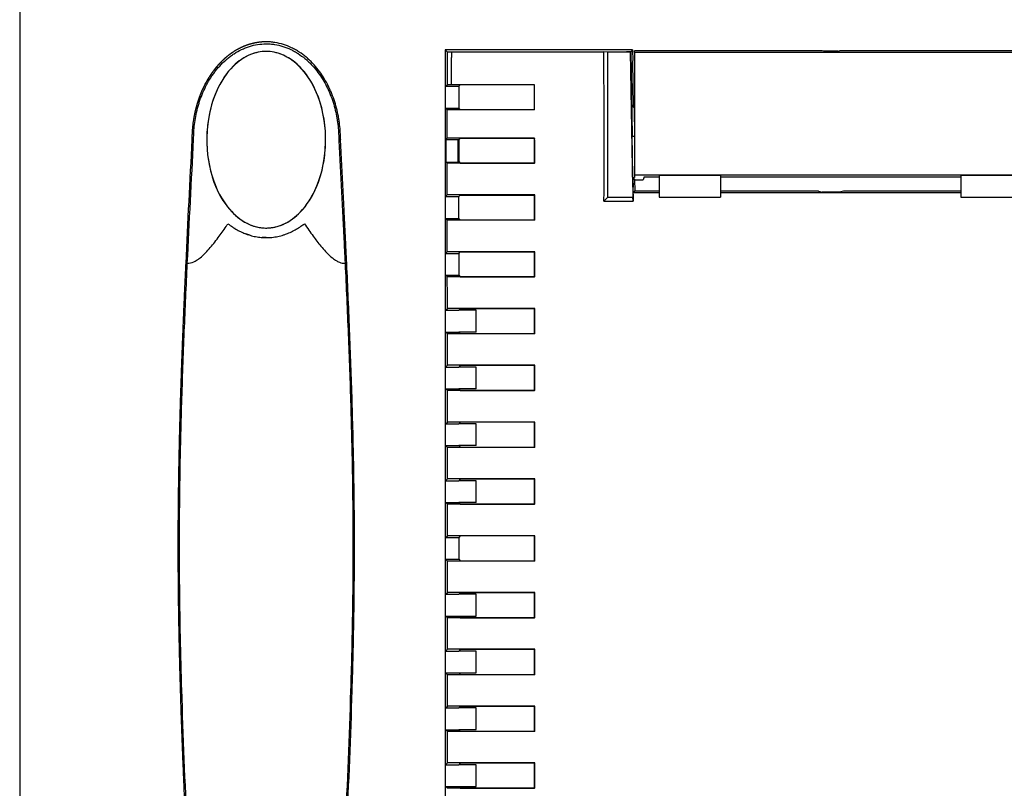
# Model space of a CAD drawing. Units: millimetres. Extents: x 0 to 1485, y 0 to 1050.
# Drawn here: x 199 to 312, y 341 to 429 of the extents above; entities that cross this region are included whole.
import ezdxf

# ---------------------------------------------------------------- set-up
doc = ezdxf.new("R2010")
doc.units = ezdxf.units.MM
doc.header["$LTSCALE"] = 5
doc.layers.add('Aristas tangentes visibles(ISO)', color=7, linetype='Continuous', lineweight=25)
doc.layers.add('Visible Edges(ISO)', color=7, linetype='Continuous', lineweight=25)

msp = doc.modelspace()

# ---------------------------------------------------------------- linework, layer by layer
at = {"layer": 'Aristas tangentes visibles(ISO)'}
for p, q in [((248.456, 421.646), (248.456, 424.743)), ((257.95, 368.968), (257.95, 368.228))]:
    msp.add_line(p, q, dxfattribs=at)
for centre, major_axis, ratio, start_param, end_param in [((218.338, 401.172), (-0.3, 0.014), 0.1173361, 5.097239, 6.2835369), ((236.162, 401.172), (0.3, 0.014), 0.1166907, 6.2829481, 7.4692459)]:
    msp.add_ellipse(centre, major_axis=major_axis, ratio=ratio, start_param=start_param, end_param=end_param, dxfattribs=at)
for points, knots in [([(218.948, 415.395), (218.948, 415.961), (218.981, 416.525), (219.122, 417.709), (219.237, 418.328), (219.438, 419.099), (219.482, 419.253), (219.574, 419.559), (219.622, 419.71), (219.776, 420.162), (219.89, 420.459), (220.14, 421.043), (220.276, 421.33), (220.573, 421.893), (220.733, 422.17), (220.994, 422.576), (221.085, 422.711), (221.271, 422.974), (221.367, 423.103), (221.664, 423.482), (221.874, 423.725), (222.317, 424.187), (222.551, 424.407), (222.861, 424.666), (222.924, 424.717), (223.051, 424.818), (223.116, 424.867), (223.312, 425.012), (223.445, 425.104), (223.851, 425.368), (224.131, 425.526), (224.568, 425.735), (224.716, 425.799), (224.942, 425.889), (225.018, 425.917), (225.172, 425.972), (225.249, 425.998), (225.638, 426.12), (225.952, 426.193), (226.588, 426.293), (226.909, 426.319), (227.314, 426.32), (227.396, 426.319), (227.559, 426.313), (227.641, 426.308), (227.804, 426.296), (227.885, 426.288), (228.048, 426.27), (228.129, 426.259), (228.533, 426.197), (228.848, 426.123), (229.464, 425.932), (229.764, 425.814), (230.13, 425.64), (230.203, 425.604), (230.348, 425.53), (230.42, 425.491), (230.633, 425.372), (230.772, 425.288), (231.179, 425.025), (231.438, 424.833), (231.81, 424.524), (231.931, 424.417), (232.168, 424.196), (232.284, 424.081), (232.62, 423.732), (232.83, 423.489), (233.225, 422.986), (233.41, 422.725), (233.756, 422.188), (233.917, 421.911), (234.143, 421.485), (234.215, 421.34), (234.353, 421.051), (234.419, 420.905), (234.734, 420.172), (234.937, 419.572), (235.178, 418.656), (235.247, 418.347), (235.336, 417.881), (235.363, 417.724), (235.411, 417.41), (235.433, 417.253), (235.52, 416.527), (235.553, 415.96), (235.552, 415.395)], [0.016102201, 0.016102201, 0.016102201, 0.016102201, 0.017831894, 0.017831894, 0.019742866, 0.019742866, 0.020220609, 0.020220609, 0.020698352, 0.020698352, 0.021653839, 0.021653839, 0.022609325, 0.022609325, 0.023564811, 0.023564811, 0.024042554, 0.024042554, 0.024520297, 0.024520297, 0.025475784, 0.025475784, 0.02643127, 0.02643127, 0.026670142, 0.026670142, 0.026909013, 0.026909013, 0.027386756, 0.027386756, 0.028342243, 0.028342243, 0.028819986, 0.028819986, 0.029058857, 0.029058857, 0.029297729, 0.029297729, 0.030253215, 0.030253215, 0.031208701, 0.031208701, 0.031447573, 0.031447573, 0.031686444, 0.031686444, 0.031925316, 0.031925316, 0.032164188, 0.032164188, 0.033119674, 0.033119674, 0.03407516, 0.03407516, 0.034314032, 0.034314032, 0.034552903, 0.034552903, 0.035030646, 0.035030646, 0.035986133, 0.035986133, 0.036463876, 0.036463876, 0.036941619, 0.036941619, 0.037897105, 0.037897105, 0.038852592, 0.038852592, 0.039808078, 0.039808078, 0.040285821, 0.040285821, 0.040763564, 0.040763564, 0.042674537, 0.042674537, 0.043630023, 0.043630023, 0.044107766, 0.044107766, 0.044585509, 0.044585509, 0.046315203, 0.046315203, 0.046315203, 0.046315203]), ([(247.944, 425.404), (247.944, 425.175), (247.944, 424.946), (247.946, 423.69), (247.946, 422.664), (247.947, 421.637)], [-0.005888693, -0.005888693, -0.005888693, -0.005888693, 0.000233208, 0.000233208, 0.027683569, 0.027683569, 0.027683569, 0.027683569]), ([(218.227, 401.21), (218.478, 401.206), (218.738, 401.266), (218.983, 401.381), (219.159, 401.463), (219.33, 401.564), (219.493, 401.68), (219.556, 401.725), (219.618, 401.772), (219.68, 401.821), (219.899, 401.998), (220.105, 402.188), (220.302, 402.392), (220.499, 402.596), (220.687, 402.805), (220.858, 403.007), (221.2, 403.412), (221.543, 403.854), (221.881, 404.318), (222.181, 404.73), (222.467, 405.137), (222.764, 405.573), (222.802, 405.629), (222.84, 405.686), (222.878, 405.743)], [0, 0, 0, 0, 0.125, 0.125, 0.125, 0.2151322, 0.2151322, 0.2151322, 0.25, 0.25, 0.25, 0.375, 0.375, 0.375, 0.5, 0.5, 0.5, 0.75, 0.75, 0.75, 0.9715182, 0.9715182, 0.9715182, 1, 1, 1, 1]), ([(222.878, 405.743), (223.047, 405.609), (223.219, 405.484), (223.567, 405.251), (223.743, 405.143), (224.098, 404.944), (224.277, 404.853), (224.614, 404.699), (224.771, 404.633), (225.138, 404.494), (225.349, 404.426), (225.773, 404.313), (225.988, 404.267), (226.418, 404.197), (226.634, 404.173), (226.981, 404.152), (227.111, 404.148), (227.466, 404.147), (227.69, 404.159), (228.135, 404.204), (228.357, 404.238), (228.799, 404.33), (229.018, 404.388), (229.343, 404.491), (229.45, 404.528), (229.75, 404.641), (229.941, 404.721), (230.317, 404.899), (230.502, 404.997), (230.869, 405.21), (231.05, 405.326), (231.361, 405.543), (231.492, 405.64), (231.622, 405.743)], [0, 0, 0, 0, 0.0662115, 0.0662115, 0.131694, 0.131694, 0.1959062, 0.1959062, 0.25, 0.25, 0.3202361, 0.3202361, 0.3898474, 0.3898474, 0.4588564, 0.4588564, 0.5, 0.5, 0.570893, 0.570893, 0.6421388, 0.6421388, 0.7142383, 0.7142383, 0.75, 0.75, 0.8156464, 0.8156464, 0.8820742, 0.8820742, 0.9496634, 0.9496634, 1, 1, 1, 1]), ([(231.622, 405.743), (231.96, 405.242), (232.281, 404.782), (232.619, 404.318), (232.909, 403.921), (233.202, 403.539), (233.495, 403.183), (233.544, 403.124), (233.593, 403.065), (233.642, 403.007), (233.813, 402.805), (234.001, 402.596), (234.198, 402.392), (234.395, 402.188), (234.601, 401.998), (234.821, 401.821), (234.979, 401.694), (235.144, 401.58), (235.315, 401.484), (235.382, 401.447), (235.449, 401.412), (235.517, 401.381), (235.696, 401.297), (235.882, 401.243), (236.067, 401.221), (236.136, 401.213), (236.205, 401.209), (236.273, 401.21)], [0, 0, 0, 0, 0.25, 0.25, 0.25, 0.4641899, 0.4641899, 0.4641899, 0.5, 0.5, 0.5, 0.625, 0.625, 0.625, 0.75, 0.75, 0.75, 0.8401322, 0.8401322, 0.8401322, 0.875, 0.875, 0.875, 0.9660693, 0.9660693, 0.9660693, 1, 1, 1, 1]), ([(218.227, 336.485), (217.976, 341.788), (217.754, 347.104), (217.593, 352.435), (217.552, 353.801), (217.515, 355.167), (217.482, 356.534), (217.449, 357.901), (217.422, 359.268), (217.399, 360.636), (217.376, 362.003), (217.358, 363.371), (217.346, 364.739), (217.334, 366.107), (217.328, 367.476), (217.328, 368.844), (217.328, 371.581), (217.353, 374.317), (217.399, 377.053), (217.444, 379.789), (217.51, 382.522), (217.593, 385.253), (217.634, 386.619), (217.679, 387.984), (217.728, 389.348), (217.776, 390.712), (217.829, 392.075), (217.884, 393.437), (217.989, 396.032), (218.105, 398.623), (218.227, 401.21)], [-0.064835871, -0.064835871, -0.064835871, -0.064835871, -0.048821387, -0.048821387, -0.048821387, -0.044720515, -0.044720515, -0.044720515, -0.040619643, -0.040619643, -0.040619643, -0.036518771, -0.036518771, -0.036518771, -0.032417899, -0.032417899, -0.032417899, -0.024216155, -0.024216155, -0.024216155, -0.016014411, -0.016014411, -0.016014411, -0.011913539, -0.011913539, -0.011913539, -0.007812667, -0.007812667, -0.007812667, 0.000000022, 0.000000022, 0.000000022, 0.000000022]), ([(236.273, 401.21), (236.401, 398.511), (236.521, 395.806), (236.63, 393.098), (236.684, 391.744), (236.736, 390.389), (236.784, 389.033), (236.832, 387.676), (236.876, 386.319), (236.916, 384.962), (236.997, 382.247), (237.061, 379.529), (237.106, 376.81), (237.149, 374.156), (237.172, 371.502), (237.172, 368.848), (237.172, 368.782), (237.172, 368.716), (237.172, 368.65), (237.171, 367.289), (237.165, 365.929), (237.152, 364.569), (237.14, 363.209), (237.122, 361.849), (237.099, 360.49), (237.076, 359.13), (237.048, 357.771), (237.015, 356.412), (236.983, 355.053), (236.946, 353.695), (236.904, 352.338), (236.744, 347.04), (236.523, 341.755), (236.273, 336.485)], [0, 0, 0, 0, 0.008153109, 0.008153109, 0.008153109, 0.012229664, 0.012229664, 0.012229664, 0.016306219, 0.016306219, 0.016306219, 0.024459328, 0.024459328, 0.024459328, 0.032414594, 0.032414594, 0.032414594, 0.032612438, 0.032612438, 0.032612438, 0.036688992, 0.036688992, 0.036688992, 0.040765547, 0.040765547, 0.040765547, 0.044842102, 0.044842102, 0.044842102, 0.048918656, 0.048918656, 0.048918656, 0.064835871, 0.064835871, 0.064835871, 0.064835871])]:
    msp.add_open_spline(points, degree=3, knots=knots, dxfattribs=at)
msp.add_open_spline([(218.227, 401.21), (218.452, 405.961), (218.7, 410.689), (218.948, 415.395)], degree=3, dxfattribs=at)
msp.add_rational_spline([(235.552, 415.395), (235.8, 410.689), (236.048, 405.961), (236.273, 401.21)], [0.999999901406, 0.999999902914, 0.999999904385, 0.999999905709], degree=3, dxfattribs=at)
at = {"layer": 'Visible Edges(ISO)'}
for p, q in [((199.05, 466.988), (199.05, 270.208)), ((247.944, 425.404), (247.722, 425.626)), ((247.722, 425.626), (247.722, 311.57)), ((269.17, 425.626), (247.722, 425.626)), ((248.442, 425.395), (265.883, 425.395)), ((266.327, 425.374), (265.883, 425.395)), ((268.918, 425.374), (266.327, 425.374)), ((266.34, 408.769), (266.327, 425.374)), ((268.462, 425.411), (268.462, 425.388)), ((268.954, 425.411), (268.462, 425.411)), ((268.462, 425.388), (268.932, 425.388)), ((268.932, 425.388), (268.918, 425.374)), ((268.918, 425.374), (269.194, 408.769)), ((269.205, 409.926), (268.932, 425.388)), ((269.17, 425.626), (268.954, 425.411)), ((268.954, 425.411), (269.121, 415.765)), ((269.17, 425.626), (269.191, 424.42)), ((290.851, 425.516), (269.391, 425.516)), ((269.391, 425.374), (269.391, 425.516)), ((269.391, 425.374), (361.11, 425.374)), ((269.391, 425.374), (269.391, 411.278)), ((291.005, 425.478), (290.851, 425.516)), ((291.223, 425.467), (291.005, 425.478)), ((292.477, 425.467), (291.223, 425.467)), ((292.696, 425.478), (292.477, 425.467)), ((292.696, 425.478), (292.849, 425.516)), ((314.251, 425.516), (292.849, 425.516)), ((269.191, 424.42), (269.146, 424.33)), ((269.146, 424.33), (269.238, 419.098)), ((247.774, 421.464), (247.947, 421.637)), ((247.774, 418.964), (247.774, 421.464)), ((247.774, 421.464), (249.275, 421.464)), ((257.956, 421.646), (248.456, 421.646)), ((249.43, 421.62), (249.275, 421.464)), ((249.275, 421.464), (249.275, 418.964)), ((257.93, 421.62), (249.43, 421.62)), ((257.956, 421.646), (257.93, 421.62)), ((269.238, 419.098), (269.331, 419.007)), ((247.958, 418.78), (247.774, 418.964)), ((247.774, 418.964), (249.275, 418.964)), ((257.958, 418.78), (247.958, 418.78)), ((249.275, 418.964), (249.432, 418.807)), ((249.432, 418.807), (257.932, 418.807)), ((257.958, 418.78), (257.932, 418.807)), ((269.391, 419.007), (269.331, 419.007)), ((269.331, 419.007), (269.387, 415.765)), ((269.102, 415.765), (269.391, 415.765)), ((218.75, 415.348), (218.75, 415.348)), ((235.75, 415.348), (235.75, 415.348)), ((247.821, 415.391), (247.961, 415.531)), ((247.821, 415.391), (249.229, 415.39)), ((247.821, 412.798), (247.821, 415.391)), ((257.961, 415.531), (247.961, 415.531)), ((249.275, 415.344), (249.229, 415.39)), ((249.229, 412.798), (249.229, 415.39)), ((249.435, 415.504), (249.275, 415.344)), ((249.275, 415.344), (249.275, 412.844)), ((257.935, 415.504), (249.435, 415.504)), ((257.961, 415.531), (257.935, 415.504)), ((247.821, 412.798), (249.229, 412.798)), ((247.963, 412.656), (247.821, 412.798)), ((257.963, 412.656), (247.963, 412.656)), ((249.275, 412.844), (249.229, 412.798)), ((249.275, 412.844), (249.437, 412.682)), ((249.437, 412.682), (257.937, 412.682)), ((257.963, 412.656), (257.937, 412.682)), ((361.11, 411.278), (269.391, 411.278)), ((269.391, 411.278), (269.391, 411.043)), ((272.208, 411.278), (272.208, 408.782)), ((272.208, 411.278), (279.208, 411.278)), ((279.208, 411.278), (279.208, 408.782)), ((306.708, 411.278), (306.708, 408.782)), ((306.708, 411.278), (313.708, 411.278)), ((269.185, 411.043), (269.391, 411.043)), ((269.205, 410.912), (269.222, 409.926)), ((269.382, 410.835), (269.406, 409.481)), ((269.391, 410.747), (269.391, 410.833)), ((269.391, 410.747), (270.373, 410.747)), ((270.491, 411.111), (270.373, 410.747)), ((270.491, 411.111), (272.208, 411.111)), ((279.208, 411.111), (306.708, 411.111)), ((247.774, 408.844), (247.965, 409.035)), ((257.965, 409.035), (247.965, 409.035)), ((249.275, 408.844), (249.439, 409.009)), ((249.439, 409.009), (257.939, 409.009)), ((257.965, 409.035), (257.939, 409.009)), ((269.222, 409.926), (269.205, 409.926)), ((269.406, 409.481), (269.208, 409.283)), ((272.208, 409.283), (269.208, 409.283)), ((270.204, 409.481), (269.406, 409.481)), ((270.254, 409.461), (270.204, 409.481)), ((272.208, 409.461), (270.254, 409.461)), ((290.413, 409.461), (279.208, 409.461)), ((306.708, 409.283), (279.208, 409.283)), ((290.413, 409.461), (290.867, 409.347)), ((292.833, 409.347), (290.867, 409.347)), ((293.287, 409.461), (292.833, 409.347)), ((306.708, 409.461), (293.287, 409.461)), ((247.774, 408.844), (249.275, 408.844)), ((247.774, 406.344), (247.774, 408.844)), ((249.275, 406.344), (249.275, 408.844)), ((266.34, 408.769), (265.891, 408.327)), ((265.891, 408.327), (269.224, 408.327)), ((266.34, 408.769), (269.194, 408.769)), ((269.224, 408.327), (269.194, 408.769)), ((272.208, 408.782), (279.208, 408.782)), ((306.708, 408.782), (313.708, 408.782)), ((247.967, 406.152), (247.774, 406.344)), ((247.774, 406.344), (249.275, 406.344)), ((257.967, 406.152), (247.967, 406.152)), ((249.441, 406.178), (249.275, 406.344)), ((249.441, 406.178), (257.941, 406.178)), ((257.967, 406.152), (257.941, 406.178)), ((247.774, 402.344), (247.969, 402.539)), ((247.774, 402.344), (249.275, 402.344)), ((247.774, 399.844), (247.774, 402.344)), ((257.969, 402.539), (247.969, 402.539)), ((249.275, 402.344), (249.443, 402.513)), ((249.275, 402.344), (249.275, 399.844)), ((249.443, 402.513), (257.943, 402.513)), ((257.969, 402.539), (257.943, 402.513)), ((247.971, 399.648), (247.774, 399.844)), ((247.774, 399.844), (249.275, 399.844)), ((257.971, 399.648), (247.971, 399.648)), ((249.275, 399.844), (249.445, 399.674)), ((249.445, 399.674), (257.944, 399.674)), ((257.971, 399.648), (257.944, 399.674)), ((247.772, 395.842), (247.972, 396.042)), ((247.772, 395.842), (249.272, 395.842)), ((247.772, 393.347), (247.772, 395.842)), ((257.973, 396.042), (247.972, 396.042)), ((249.446, 396.016), (249.272, 395.842)), ((249.272, 395.839), (249.272, 395.842)), ((251.282, 395.839), (249.272, 395.839)), ((257.947, 396.016), (249.446, 396.016)), ((251.282, 393.35), (251.282, 395.839)), ((257.973, 396.042), (257.947, 396.016)), ((247.772, 393.347), (249.272, 393.347)), ((247.974, 393.145), (247.772, 393.347)), ((257.974, 393.145), (247.974, 393.145)), ((249.272, 393.35), (249.272, 393.347)), ((251.282, 393.35), (249.272, 393.35)), ((249.272, 393.347), (249.448, 393.171)), ((249.448, 393.171), (257.948, 393.171)), ((257.974, 393.145), (257.948, 393.171)), ((247.772, 389.342), (247.975, 389.545)), ((247.772, 389.342), (249.272, 389.342)), ((247.772, 386.847), (247.772, 389.342)), ((257.975, 389.545), (247.975, 389.545)), ((249.449, 389.519), (249.272, 389.342)), ((249.272, 389.339), (249.272, 389.342)), ((251.282, 389.339), (249.272, 389.339)), ((257.949, 389.519), (249.449, 389.519)), ((251.282, 386.85), (251.282, 389.339)), ((257.975, 389.545), (257.949, 389.519)), ((247.976, 386.643), (247.772, 386.847)), ((247.772, 386.847), (249.272, 386.847)), ((257.976, 386.643), (247.976, 386.643)), ((249.272, 386.85), (249.272, 386.847)), ((251.282, 386.85), (249.272, 386.85)), ((249.272, 386.847), (249.45, 386.669)), ((249.45, 386.669), (257.95, 386.669)), ((257.976, 386.643), (257.95, 386.669)), ((247.772, 382.842), (247.977, 383.047)), ((257.977, 383.047), (247.977, 383.047)), ((249.451, 383.02), (249.272, 382.842)), ((257.951, 383.02), (249.451, 383.02)), ((257.977, 383.047), (257.951, 383.02)), ((247.772, 382.842), (249.272, 382.842)), ((247.772, 380.347), (247.772, 382.842)), ((249.272, 382.839), (249.272, 382.842)), ((251.282, 382.839), (249.272, 382.839)), ((251.282, 380.35), (251.282, 382.839)), ((247.977, 380.141), (247.772, 380.347)), ((247.772, 380.347), (249.272, 380.347)), ((257.978, 380.141), (247.977, 380.141)), ((249.272, 380.35), (249.272, 380.347)), ((251.282, 380.35), (249.272, 380.35)), ((249.272, 380.347), (249.451, 380.168)), ((249.451, 380.168), (257.952, 380.168)), ((257.978, 380.141), (257.952, 380.168)), ((247.772, 376.342), (247.978, 376.548)), ((247.772, 376.342), (249.272, 376.342)), ((247.772, 373.847), (247.772, 376.342)), ((257.978, 376.548), (247.978, 376.548)), ((249.452, 376.522), (249.272, 376.342)), ((249.272, 376.339), (249.272, 376.342)), ((251.282, 376.339), (249.272, 376.339)), ((257.952, 376.522), (249.452, 376.522)), ((251.282, 373.85), (251.282, 376.339)), ((257.978, 376.548), (257.952, 376.522)), ((247.772, 373.847), (249.272, 373.847)), ((247.978, 373.641), (247.772, 373.847)), ((257.979, 373.641), (247.978, 373.641)), ((249.272, 373.85), (249.272, 373.847)), ((251.282, 373.85), (249.272, 373.85)), ((249.272, 373.847), (249.452, 373.667)), ((249.452, 373.667), (257.952, 373.667)), ((257.979, 373.641), (257.952, 373.667)), ((247.774, 369.844), (247.978, 370.048)), ((247.774, 369.844), (249.275, 369.844)), ((247.774, 367.344), (247.774, 369.844)), ((257.978, 370.048), (247.978, 370.048)), ((249.452, 370.022), (249.275, 369.844)), ((249.275, 369.844), (249.275, 367.344)), ((257.952, 370.022), (249.452, 370.022)), ((257.978, 370.048), (257.952, 370.022)), ((257.95, 368.233), (257.95, 368.962)), ((247.978, 367.14), (247.774, 367.344)), ((247.774, 367.344), (249.275, 367.344)), ((249.275, 367.344), (249.452, 367.167)), ((257.978, 367.14), (247.978, 367.14)), ((249.452, 367.167), (257.952, 367.167)), ((257.978, 367.14), (257.952, 367.167)), ((247.772, 363.342), (247.978, 363.548)), ((247.772, 363.342), (249.272, 363.342)), ((247.772, 360.847), (247.772, 363.342)), ((257.979, 363.548), (247.978, 363.548)), ((249.452, 363.522), (249.272, 363.342)), ((251.282, 363.346), (249.276, 363.346)), ((257.952, 363.522), (249.452, 363.522)), ((251.282, 360.857), (251.282, 363.346)), ((257.979, 363.548), (257.952, 363.522)), ((247.772, 360.847), (249.272, 360.847)), ((247.978, 360.641), (247.772, 360.847)), ((257.978, 360.641), (247.978, 360.641)), ((249.272, 360.857), (249.272, 360.847)), ((249.272, 360.857), (251.282, 360.857)), ((249.272, 360.847), (249.452, 360.667)), ((249.452, 360.667), (257.952, 360.667)), ((257.978, 360.641), (257.952, 360.667)), ((247.772, 356.842), (247.977, 357.047)), ((247.772, 356.842), (249.272, 356.842)), ((247.772, 354.347), (247.772, 356.842)), ((257.978, 357.047), (247.977, 357.047)), ((249.451, 357.021), (249.272, 356.842)), ((251.282, 356.846), (249.276, 356.846)), ((257.952, 357.021), (249.451, 357.021)), ((251.282, 354.357), (251.282, 356.846)), ((257.978, 357.047), (257.952, 357.021)), ((247.977, 354.142), (247.772, 354.347)), ((247.772, 354.347), (249.272, 354.347)), ((257.977, 354.142), (247.977, 354.142)), ((249.272, 354.357), (249.272, 354.347)), ((249.272, 354.357), (251.282, 354.357)), ((249.272, 354.347), (249.451, 354.168)), ((249.451, 354.168), (257.951, 354.168)), ((257.977, 354.142), (257.951, 354.168)), ((247.772, 350.342), (247.976, 350.546)), ((247.772, 350.342), (249.272, 350.342)), ((247.772, 347.847), (247.772, 350.342)), ((257.976, 350.546), (247.976, 350.546)), ((249.45, 350.519), (249.272, 350.342)), ((251.282, 350.346), (249.276, 350.346)), ((257.95, 350.519), (249.45, 350.519)), ((251.282, 347.857), (251.282, 350.346)), ((257.976, 350.546), (257.95, 350.519)), ((247.975, 347.644), (247.772, 347.847)), ((247.772, 347.847), (249.272, 347.847)), ((257.975, 347.644), (247.975, 347.644)), ((249.272, 347.857), (249.272, 347.847)), ((249.272, 347.857), (251.282, 347.857)), ((249.272, 347.847), (249.449, 347.67)), ((249.449, 347.67), (257.949, 347.67)), ((257.975, 347.644), (257.949, 347.67)), ((247.772, 343.842), (247.974, 344.043)), ((247.772, 343.842), (249.272, 343.842)), ((247.772, 341.347), (247.772, 343.842)), ((257.974, 344.043), (247.974, 344.043)), ((249.448, 344.017), (249.272, 343.842)), ((251.282, 343.846), (249.276, 343.846)), ((257.948, 344.017), (249.448, 344.017)), ((251.282, 341.357), (251.282, 343.846)), ((257.974, 344.043), (257.948, 344.017)), ((247.772, 341.347), (249.272, 341.347)), ((247.972, 341.146), (247.772, 341.347)), ((249.272, 341.357), (249.272, 341.347)), ((249.272, 341.357), (251.282, 341.357)), ((249.272, 341.347), (249.446, 341.173)), ((257.973, 341.146), (247.972, 341.146)), ((249.446, 341.173), (257.947, 341.173)), ((257.973, 341.146), (257.947, 341.173))]:
    msp.add_line(p, q, dxfattribs=at)
for centre, major_axis, ratio, start_param, end_param in [((-132.384, 368.598), (-19.668, -1093.247), 0.363868, 1.6136908, 1.6293178), ((238.895, 368.598), (0, 1091.771), 0.0174551, 4.7583937, 4.760973), ((238.895, 368.598), (0, -1093.271), 0.0174551, 1.6167139, 1.6193377), ((228.895, 368.598), (0, -1093.271), 0.0174551, 1.6137384, 1.6167139), ((219.05, 415.34), (-0.3, 0.008), 0.1867678, 5.6721222, 6.2784112), ((238.896, 368.598), (0, -1091.771), 0.0174551, 1.611186, 1.6137734), ((238.896, 368.598), (0, -1093.271), 0.0174551, 1.6111065, 1.6137384), ((228.895, 368.598), (0, 1093.271), 0.0174551, 4.749385, 4.7526992), ((238.895, 368.598), (0, 1091.771), 0.0174551, 4.7468169, 4.7494118), ((238.895, 368.598), (0, -1093.271), 0.0174551, 1.605153, 1.6077923), ((289.321, 368.598), (-19.089, 1093.271), 0.0177543, 1.5332638, 1.5341381), ((228.895, 368.598), (0, -1093.271), 0.0174551, 1.6018469, 1.605153), ((238.895, 368.598), (0, 1091.771), 0.0174551, 4.7408571, 4.7434583), ((238.895, 368.598), (0, -1093.271), 0.0174551, 1.5992014, 1.6018469), ((228.895, 368.598), (0, -1093.271), 0.0174551, 1.595902, 1.5992014), ((238.896, 368.598), (0, -1091.771), 0.0174551, 1.5933062, 1.5959125), ((238.896, 368.598), (0, -1093.271), 0.0174551, 1.5932513, 1.595902), ((228.895, 368.598), (0, 1093.271), 0.0174551, 4.7315501, 4.734844), ((238.896, 368.598), (0, -1091.771), 0.0174551, 1.5873494, 1.5899598), ((238.896, 368.598), (0, -1093.271), 0.0174551, 1.5873027, 1.5899574), ((228.895, 368.598), (0, -1093.271), 0.0174551, 1.5840128, 1.5873027), ((238.896, 368.598), (0, -1091.771), 0.0174551, 1.5813938, 1.584007), ((238.896, 368.598), (0, -1093.271), 0.0174551, 1.5813553, 1.5840128), ((228.895, 368.598), (0, -1093.271), 0.0174551, 1.5780681, 1.5813553), ((238.896, 368.598), (0, -1091.771), 0.0174551, 1.5754392, 1.5780541), ((238.896, 368.598), (0, -1093.271), 0.0174551, 1.5754089, 1.5780681), ((228.895, 368.598), (0, 1093.271), 0.0174551, 4.7137157, 4.7170015), ((238.895, 368.598), (0, -1091.771), 0.0174551, 1.5713854, 1.5721009), ((238.895, 368.598), (0, -1093.271), 0.0174551, 1.5694632, 1.572123), ((238.895, 368.598), (0, 1091.771), 0.0174551, 4.711078, 4.7117999), ((228.895, 368.598), (0, -1093.271), 0.0174551, 1.5661774, 1.5694632), ((238.896, 368.598), (0, -1091.771), 0.0174551, 1.5635321, 1.5661471), ((238.896, 368.598), (0, -1093.271), 0.0174551, 1.5635181, 1.5661774), ((228.895, 368.598), (0, 1093.271), 0.0174551, 4.7018236, 4.7051108), ((238.896, 368.598), (0, -1091.771), 0.0174551, 1.5575792, 1.5601925), ((238.896, 368.598), (0, -1093.271), 0.0174551, 1.5575734, 1.560231), ((228.895, 368.598), (0, -1093.271), 0.0174551, 1.5542835, 1.5575734), ((238.896, 368.598), (0, -1091.771), 0.0174551, 1.5516265, 1.5542368), ((238.896, 368.598), (0, -1093.271), 0.0174551, 1.5516289, 1.5542835), ((228.895, 368.598), (0, -1093.271), 0.0174551, 1.5483349, 1.5516289), ((238.896, 368.598), (0, -1091.771), 0.0174551, 1.5456737, 1.54828), ((238.896, 368.598), (0, -1093.271), 0.0174551, 1.5456842, 1.5483349)]:
    msp.add_ellipse(centre, major_axis=major_axis, ratio=ratio, start_param=start_param, end_param=end_param, dxfattribs=at)
for points, weights, knots in [([(227.25, 426.548), (227.244, 426.548), (227.238, 426.548), (226.896, 426.547), (226.564, 426.52), (225.906, 426.416), (225.581, 426.338), (225.18, 426.211), (225.1, 426.184), (224.941, 426.127), (224.862, 426.097), (224.629, 426.004), (224.476, 425.937), (224.027, 425.72), (223.739, 425.556), (223.322, 425.282), (223.185, 425.186), (222.985, 425.036), (222.919, 424.985), (222.788, 424.881), (222.724, 424.828), (222.407, 424.56), (222.167, 424.333), (221.715, 423.856), (221.502, 423.607), (221.2, 423.216), (221.102, 423.084), (220.912, 422.813), (220.82, 422.676), (220.556, 422.259), (220.393, 421.975), (220.092, 421.398), (219.954, 421.104), (219.701, 420.507), (219.586, 420.204), (219.431, 419.742), (219.381, 419.587), (219.289, 419.275), (219.245, 419.117), (219.042, 418.33), (218.925, 417.699), (218.783, 416.494), (218.75, 415.922), (218.75, 415.348)], [0.99999999915, 0.99999999915, 0.99999999915, 0.99999999915, 0.999999999151, 0.999999999156, 0.999999999159, 0.999999999165, 0.999999999166, 0.999999999168, 0.999999999169, 0.999999999173, 0.999999999176, 0.999999999184, 0.99999999919, 0.9999999992, 0.999999999203, 0.999999999208, 0.99999999921, 0.999999999213, 0.999999999215, 0.999999999223, 0.999999999229, 0.999999999242, 0.999999999248, 0.999999999256, 0.999999999259, 0.999999999264, 0.999999999267, 0.999999999274, 0.999999999278, 0.999999999286, 0.999999999289, 0.999999999294, 0.999999999296, 0.999999999298, 0.999999999299, 0.9999999993, 0.9999999993, 0.999999999301, 0.999999999299, 0.99999999929, 0.999999999283, 0.999999999274], [-0.031225282, -0.031225282, -0.031225282, -0.031225282, -0.031208701, -0.031208701, -0.030253215, -0.030253215, -0.029297729, -0.029297729, -0.029058857, -0.029058857, -0.028819986, -0.028819986, -0.028342243, -0.028342243, -0.027386756, -0.027386756, -0.026909013, -0.026909013, -0.026670142, -0.026670142, -0.02643127, -0.02643127, -0.025475784, -0.025475784, -0.024520297, -0.024520297, -0.024042554, -0.024042554, -0.023564811, -0.023564811, -0.022609325, -0.022609325, -0.021653839, -0.021653839, -0.020698352, -0.020698352, -0.020220609, -0.020220609, -0.019742866, -0.019742866, -0.017831894, -0.017831894, -0.016110122, -0.016110122, -0.016110122, -0.016110122]), ([(218.039, 401.186), (217.917, 398.602), (217.803, 396.013), (217.645, 392.06), (217.593, 390.698), (217.497, 387.972), (217.452, 386.608), (217.33, 382.514), (217.265, 379.782), (217.175, 374.314), (217.15, 371.58), (217.15, 367.477), (217.156, 366.109), (217.18, 363.374), (217.197, 362.007), (217.242, 359.273), (217.27, 357.907), (217.334, 355.175), (217.371, 353.81), (217.571, 347.118), (217.79, 341.806), (218.039, 336.509)], [0.999999985652, 0.999999985774, 0.999999985883, 0.999999986027, 0.999999986073, 0.999999986157, 0.999999986196, 0.999999986299, 0.999999986352, 0.999999986424, 0.999999986443, 0.999999986443, 0.999999986438, 0.99999998642, 0.999999986406, 0.99999998637, 0.999999986347, 0.999999986295, 0.999999986264, 0.999999986096, 0.999999985902, 0.999999985652], [-0.000000023, -0.000000023, -0.000000023, -0.000000023, 0.007812667, 0.007812667, 0.011913539, 0.011913539, 0.016014411, 0.016014411, 0.024216155, 0.024216155, 0.032417899, 0.032417899, 0.036518771, 0.036518771, 0.040619643, 0.040619643, 0.044720515, 0.044720515, 0.048821387, 0.048821387, 0.064835582, 0.064835582, 0.064835582, 0.064835582])]:
    msp.add_rational_spline(points, weights, degree=3, knots=knots, dxfattribs=at)
for points, knots in [([(235.75, 415.348), (235.75, 415.921), (235.717, 416.496), (235.63, 417.234), (235.608, 417.394), (235.559, 417.715), (235.532, 417.874), (235.443, 418.35), (235.373, 418.665), (235.129, 419.601), (234.924, 420.213), (234.606, 420.963), (234.539, 421.112), (234.399, 421.409), (234.326, 421.556), (234.097, 421.993), (233.934, 422.277), (233.582, 422.828), (233.394, 423.096), (232.993, 423.614), (232.779, 423.864), (232.436, 424.224), (232.317, 424.342), (232.075, 424.57), (231.951, 424.681), (231.571, 425.001), (231.305, 425.2), (230.887, 425.473), (230.745, 425.56), (230.526, 425.683), (230.452, 425.724), (230.303, 425.801), (230.228, 425.839), (229.85, 426.019), (229.54, 426.142), (228.905, 426.342), (228.579, 426.419), (228.161, 426.484), (228.077, 426.495), (227.908, 426.515), (227.824, 426.523), (227.655, 426.536), (227.57, 426.54), (227.407, 426.546), (227.328, 426.548), (227.25, 426.548)], [-0.046307346, -0.046307346, -0.046307346, -0.046307346, -0.044585509, -0.044585509, -0.044107766, -0.044107766, -0.043630023, -0.043630023, -0.042674537, -0.042674537, -0.040763564, -0.040763564, -0.040285821, -0.040285821, -0.039808078, -0.039808078, -0.038852592, -0.038852592, -0.037897105, -0.037897105, -0.036941619, -0.036941619, -0.036463876, -0.036463876, -0.035986133, -0.035986133, -0.035030646, -0.035030646, -0.034552903, -0.034552903, -0.034314032, -0.034314032, -0.03407516, -0.03407516, -0.033119674, -0.033119674, -0.032164188, -0.032164188, -0.031925316, -0.031925316, -0.031686444, -0.031686444, -0.031447573, -0.031447573, -0.031225282, -0.031225282, -0.031225282, -0.031225282]), ([(227.25, 425.448), (226.632, 425.448), (226.03, 425.324), (224.716, 424.796), (224.055, 424.332), (222.698, 422.998), (222.029, 421.989), (220.86, 419.268), (220.49, 417.492), (220.416, 413.829), (220.709, 412.058), (221.725, 409.278), (222.337, 408.208), (223.631, 406.721), (224.291, 406.166), (225.412, 405.604), (225.789, 405.463), (226.532, 405.29), (226.889, 405.248), (227.25, 405.248)], [0, 0, 0, 0, 0.1854042, 0.1854042, 0.4257627, 0.4257627, 0.7562377, 0.7562377, 1.1849898, 1.1849898, 1.6099314, 1.6099314, 1.9459797, 1.9459797, 2.196442, 2.196442, 2.3140301, 2.3140301, 2.4182963, 2.4182963, 2.4182963, 2.4182963]), ([(227.25, 425.448), (227.163, 425.448), (226.737, 425.455), (225.755, 425.221), (225.354, 425.066), (224.241, 424.479), (223.558, 423.908), (222.304, 422.391), (221.795, 421.478), (220.805, 419.018), (220.471, 417.295), (220.432, 413.844), (220.692, 412.15), (221.624, 409.552), (222.147, 408.54), (223.398, 406.952), (224.038, 406.376), (225.121, 405.735), (225.537, 405.551), (226.192, 405.366), (226.412, 405.319), (226.93, 405.249), (227.156, 405.248), (227.25, 405.248)], [0.000001, 0.000001, 0.000001, 0.000001, 0.02603551, 0.02603551, 0.04527268, 0.04527268, 0.08246327, 0.08246327, 0.12271905, 0.12271905, 0.18684858, 0.18684858, 0.2473937, 0.2473937, 0.28831884, 0.28831884, 0.3219441, 0.3219441, 0.34076589, 0.34076589, 0.35004168, 0.35004168, 0.36230755, 0.36230755, 0.36230755, 0.36230755]), ([(227.25, 405.248), (227.328, 405.248), (227.502, 405.249), (227.906, 405.292), (228.073, 405.319), (228.573, 405.428), (228.897, 405.537), (229.954, 406.008), (230.609, 406.508), (231.846, 407.802), (232.39, 408.647), (233.497, 410.982), (233.921, 412.684), (234.119, 416.109), (233.95, 417.783), (233.128, 420.606), (232.602, 421.721), (231.459, 423.344), (230.87, 423.973), (229.706, 424.798), (229.189, 425.065), (227.916, 425.458), (227.366, 425.448), (227.25, 425.448)], [0.000001, 0.000001, 0.000001, 0.000001, 0.02339001, 0.02339001, 0.04012952, 0.04012952, 0.0739719, 0.0739719, 0.15532045, 0.15532045, 0.2544336, 0.2544336, 0.4163065, 0.4163065, 0.56221404, 0.56221404, 0.67760269, 0.67760269, 0.76359109, 0.76359109, 0.82250649, 0.82250649, 0.89894825, 0.89894825, 0.89894825, 0.89894825]), ([(227.25, 405.248), (227.611, 405.248), (227.968, 405.29), (228.711, 405.463), (229.088, 405.604), (230.209, 406.166), (230.869, 406.72), (232.163, 408.208), (232.775, 409.277), (233.791, 412.057), (234.084, 413.829), (234.01, 417.492), (233.64, 419.268), (232.471, 421.989), (231.803, 422.998), (230.446, 424.332), (229.785, 424.796), (228.47, 425.324), (227.868, 425.448), (227.25, 425.448)], [0, 0, 0, 0, 0.1082947, 0.1082947, 0.2304254, 0.2304254, 0.4905785, 0.4905785, 0.8396195, 0.8396195, 1.2809986, 1.2809986, 1.7263402, 1.7263402, 2.0695991, 2.0695991, 2.3192571, 2.3192571, 2.5118445, 2.5118445, 2.5118445, 2.5118445]), ([(247.944, 425.404), (247.945, 425.403), (247.958, 425.402), (248.007, 425.4), (248.043, 425.399), (248.135, 425.397), (248.191, 425.396), (248.313, 425.396), (248.377, 425.395), (248.442, 425.395)], [-0.079223958, -0.079223958, -0.079223958, -0.079223958, -0.060263195, -0.060263195, -0.04108334, -0.04108334, -0.020929627, -0.020929627, -0.001456305, -0.001456305, -0.001456305, -0.001456305]), ([(248.456, 421.646), (248.39, 421.646), (248.325, 421.646), (248.204, 421.645), (248.149, 421.644), (248.054, 421.643), (248.015, 421.642), (247.963, 421.639), (247.948, 421.638), (247.947, 421.637)], [-0.078740337, -0.078740337, -0.078740337, -0.078740337, -0.058958526, -0.058958526, -0.039601642, -0.039601642, -0.019696689, -0.019696689, 0, 0, 0, 0]), ([(218.75, 415.34), (218.75, 415.344), (218.75, 415.348), (218.75, 415.353), (218.75, 415.353), (218.75, 415.354), (218.75, 415.355), (218.75, 415.355), (218.75, 415.355), (218.75, 415.355), (218.75, 415.355), (218.75, 415.355), (218.75, 415.355), (218.75, 415.355), (218.75, 415.355), (218.75, 415.355)], [0, 0, 0, 0, 0.0011990001, 0.0011990001, 0.001423787, 0.001423787, 0.0014659487, 0.0014659487, 0.0014960072, 0.0014960072, 0.0016247777, 0.0016247777, 0.0016380103, 0.0016380103, 0.0019987631, 0.0019987631, 0.0019987631, 0.0019987631]), ([(218.948, 415.395), (218.937, 415.395), (218.927, 415.394), (218.908, 415.393), (218.899, 415.392), (218.882, 415.391), (218.874, 415.39), (218.86, 415.388), (218.853, 415.387), (218.841, 415.385), (218.835, 415.385), (218.826, 415.383), (218.822, 415.382), (218.815, 415.381), (218.813, 415.38), (218.809, 415.379), (218.807, 415.379), (218.806, 415.379), (218.805, 415.378), (218.805, 415.378)], [-0.00001478955, -0.00001478955, -0.00001478955, -0.00001478955, 0.0000036914, 0.0000036914, 0.00002271868, 0.00002271868, 0.00004285899, 0.00004285899, 0.0000637628, 0.0000637628, 0.00008542376, 0.00008542376, 0.00010797115, 0.00010797115, 0.0001307352, 0.0001307352, 0.00015360362, 0.00015360362, 0.00016832577, 0.00016832577, 0.00016832577, 0.00016832577]), ([(235.552, 415.395), (235.563, 415.395), (235.573, 415.394), (235.582, 415.394), (235.592, 415.393), (235.601, 415.392), (235.61, 415.391), (235.618, 415.391), (235.626, 415.39), (235.634, 415.389), (235.641, 415.388), (235.648, 415.387), (235.654, 415.386), (235.66, 415.385), (235.665, 415.384), (235.67, 415.384), (235.674, 415.383), (235.678, 415.382), (235.682, 415.381), (235.689, 415.38), (235.693, 415.379), (235.695, 415.378)], [-0.00001479125, -0.00001479125, -0.00001479125, -0.00001479125, 0.0000046936, 0.0000046936, 0.0000046936, 0.00002517573, 0.00002517573, 0.00002517573, 0.00004637342, 0.00004637342, 0.00004637342, 0.0000683746, 0.0000683746, 0.0000683746, 0.0000911827, 0.0000911827, 0.0000911827, 0.0001149286, 0.0001149286, 0.0001149286, 0.00016832577, 0.00016832577, 0.00016832577, 0.00016832577]), ([(235.695, 415.378), (235.713, 415.374), (235.726, 415.369), (235.745, 415.359), (235.75, 415.354), (235.75, 415.348)], [-0.018224986, -0.018224986, -0.018224986, -0.018224986, -0.00911259, -0.00911259, -0.000000003, -0.000000003, -0.000000003, -0.000000003]), ([(235.75, 415.355), (235.75, 415.355), (235.75, 415.355), (235.75, 415.355), (235.75, 415.355), (235.75, 415.355), (235.75, 415.355), (235.75, 415.355), (235.75, 415.355), (235.75, 415.355), (235.75, 415.355), (235.75, 415.355), (235.75, 415.355), (235.75, 415.355), (235.75, 415.355), (235.75, 415.355), (235.75, 415.355), (235.75, 415.354), (235.75, 415.354), (235.75, 415.353), (235.75, 415.353), (235.75, 415.35), (235.75, 415.348), (235.75, 415.344), (235.75, 415.342), (235.75, 415.34)], [0, 0, 0, 0, 0.0002827663, 0.0002827663, 0.0003405615, 0.0003405615, 0.0003887625, 0.0003887625, 0.00042861, 0.00042861, 0.0004435214, 0.0004435214, 0.0004578784, 0.0004578784, 0.0004721743, 0.0004721743, 0.0005297491, 0.0005297491, 0.0005897533, 0.0005897533, 0.0007697253, 0.0007697253, 0.0013096108, 0.0013096108, 0.0019665153, 0.0019665153, 0.0019665153, 0.0019665153]), ([(225.384, 404.421), (225.309, 404.443), (225.235, 404.467), (225.072, 404.521), (224.983, 404.553), (224.895, 404.586)], [0.14035914, 0.14035914, 0.14035914, 0.14035914, 0.157626509, 0.157626509, 0.178622142, 0.178622142, 0.178622142, 0.178622142]), ([(227.25, 404.148), (227.243, 404.148), (227.235, 404.148), (227.087, 404.148), (226.946, 404.153), (226.805, 404.163)], [0, 0, 0, 0, 0.001631423, 0.001631423, 0.03320513, 0.03320513, 0.03320513, 0.03320513]), ([(236.462, 336.509), (236.708, 341.774), (236.927, 347.054), (237.126, 353.705), (237.163, 355.062), (237.227, 357.777), (237.255, 359.136), (237.301, 361.853), (237.318, 363.212), (237.343, 365.93), (237.349, 367.29), (237.351, 371.369), (237.328, 374.087), (237.241, 379.523), (237.177, 382.239), (237.057, 386.308), (237.013, 387.664), (236.919, 390.375), (236.868, 391.729), (236.707, 395.788), (236.588, 398.49), (236.462, 401.186)], [-0.064835582, -0.064835582, -0.064835582, -0.064835582, -0.048918656, -0.048918656, -0.044842102, -0.044842102, -0.040765547, -0.040765547, -0.036688992, -0.036688992, -0.032612438, -0.032612438, -0.024459328, -0.024459328, -0.016306219, -0.016306219, -0.012229664, -0.012229664, -0.008153109, -0.008153109, 0, 0, 0, 0]), ([(257.95, 368.968), (257.95, 368.998), (257.951, 369.035), (257.952, 369.104), (257.952, 369.147), (257.952, 369.213), (257.952, 369.227), (257.952, 369.241)], [-0.046799241, -0.046799241, -0.046799241, -0.046799241, -0.019991866, -0.019991866, -0.004193676, -0.004193676, 0, 0, 0, 0]), ([(257.952, 367.954), (257.952, 367.962), (257.952, 367.968), (257.952, 368.004), (257.952, 368.046), (257.951, 368.151), (257.951, 368.194), (257.95, 368.228)], [-0.028383054, -0.028383054, -0.028383054, -0.028383054, -0.025281514, -0.025281514, -0.012145671, -0.012145671, -0.000007869, -0.000007869, -0.000007869, -0.000007869])]:
    msp.add_open_spline(points, degree=3, knots=knots, dxfattribs=at)
for points in [[(248.442, 425.395), (248.447, 425.164), (248.452, 424.941), (248.456, 424.743)], [(218.75, 415.348), (218.506, 410.65), (218.261, 405.93), (218.039, 401.186)], [(269.209, 410.883), (269.27, 410.866), (269.331, 410.85), (269.391, 410.833)], [(223.713, 405.164), (223.698, 405.173), (223.682, 405.182), (223.667, 405.191)], [(257.95, 368.962), (257.95, 368.964), (257.95, 368.966), (257.95, 368.968)], [(257.95, 368.228), (257.95, 368.23), (257.95, 368.231), (257.95, 368.233)]]:
    msp.add_open_spline(points, degree=3, dxfattribs=at)
msp.add_rational_spline([(236.462, 401.186), (236.239, 405.93), (235.995, 410.65), (235.75, 415.348)], [0.999999986676, 0.999999986489, 0.999999986282, 0.999999986069], degree=3, dxfattribs=at)

doc.saveas('drawing.dxf')
